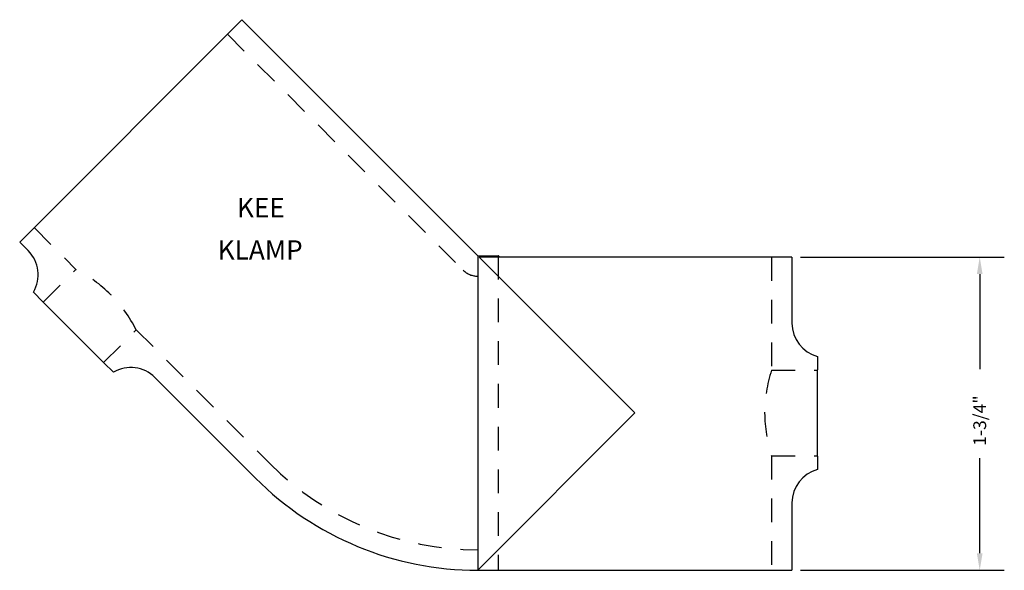
# Model space of a CAD drawing. Extents: x 0 to 16.2, y 0 to 6.
# Drawn here: x 7.9 to 13.1, y 0.3 to 3.2 of the extents above; entities that cross this region are included whole.
import ezdxf

# ---------------------------------------------------------------- set-up
doc = ezdxf.new("R2010")
doc.units = 0
doc.header["$LTSCALE"] = 0.5
doc.linetypes.add('HIDDEN', pattern=[0.375, 0.25, -0.125])
doc.layers.get('0').update_dxf_attribs({"linetype": 'CONTINUOUS'})
for name, color, linetype in [('AM_HID', 7, 'HIDDEN'), ('AM_VIS', 7, 'CONTINUOUS'), ('KEE10', 7, 'CONTINUOUS')]:
    doc.layers.add(name, color=color, linetype=linetype)

# ---------------------------------------------------------------- blocks, each defined once
blk = doc.blocks.new('*U7')
at = {"layer": 'KEE10'}
blk.add_text('KEE', height=0.10125, dxfattribs=at).set_placement((9.022, 2.1755))
blk = doc.blocks.new('*U8')
at = {"layer": 'KEE10'}
blk.add_text('KLAMP', height=0.10125, dxfattribs=at).set_placement((8.9207, 1.9533))
blk = doc.blocks.new('*U9')
blk.add_text('1-3/4"', height=0.0675, rotation=90).set_placement((12.9695, 0.973))

msp = doc.modelspace()

# ---------------------------------------------------------------- linework, layer by layer
for p, q in [((11.99154, 1.966189), (13.065314, 1.966189)), ((12.935714, 1.876189), (12.935714, 1.375339)), ((12.935714, 0.407389), (12.935714, 0.908239)), ((11.99154, 0.317389), (13.065314, 0.317389))]:
    msp.add_line(p, q)
for points in [[(12.920714, 1.876189), (12.950714, 1.876189), (12.935714, 1.966189)], [(12.920714, 0.407389), (12.950714, 0.407389), (12.935714, 0.317389)]]:
    msp.add_solid(points)
at = {"layer": 'AM_HID'}
for p, q in [((8.971928, 3.139267), (10.214173, 1.897022)), ((8.971928, 3.139267), (10.214173, 1.897022)), ((7.953694, 2.121033), (8.173353, 1.901374)), ((7.953694, 2.121033), (8.173353, 1.901374)), ((10.29054, 1.973389), (10.29054, 0.317389)), ((10.39854, 1.973389), (10.39854, 0.317389)), ((11.83854, 1.966189), (11.83854, 1.370389)), ((8.001526, 1.729547), (8.173353, 1.901374)), ((8.319724, 1.411349), (8.491551, 1.583176)), ((8.491551, 1.583176), (9.195939, 0.878788)), ((8.491551, 1.583176), (9.195939, 0.878788)), ((11.83854, 1.370389), (12.08154, 1.370389)), ((11.83854, 0.920389), (11.83854, 0.317389)), ((11.83854, 0.920389), (12.08154, 0.920389))]:
    msp.add_line(p, q, dxfattribs=at)
for centre, radius, start, end in [((7.831346, 1.23411), 0.749756, 45.381413, 62.862491), ((7.831346, 1.23411), 0.749756, 45.381413, 62.862491), ((10.29054, 1.973389), 0.108, 225, 270), ((10.29054, 1.973389), 0.108, 225, 270), ((7.824288, 1.241168), 0.749756, 27.137509, 44.618587), ((7.824288, 1.241168), 0.749756, 27.137509, 44.618587), ((12.552203, 1.140398), 0.749756, 162.137509, 179.618587), ((12.552203, 1.15038), 0.749756, 180.381413, 197.862491), ((10.29054, 1.973389), 1.548, 225, 270), ((10.29054, 1.973389), 1.548, 225, 270)]:
    msp.add_arc(centre, radius, start, end, dxfattribs=at)
at = {"layer": 'AM_VIS'}
for p, q in [((9.048295, 3.215634), (7.877326, 2.044665)), ((9.048295, 3.215634), (10.29054, 1.973389)), ((7.877326, 2.044665), (7.921977, 2.000015)), ((10.29054, 1.973389), (10.29054, 0.317389)), ((10.29054, 1.973389), (10.39854, 1.973389)), ((10.29774, 1.966189), (11.11854, 1.145389)), ((11.94654, 1.966189), (10.29774, 1.966189)), ((11.94654, 1.966189), (11.94654, 1.617889)), ((7.949755, 1.781318), (8.000054, 1.731019)), ((8.000054, 1.731019), (8.321197, 1.409876)), ((8.321197, 1.409876), (8.371496, 1.359577)), ((12.08154, 1.443605), (12.08154, 1.372472)), ((12.08154, 0.918306), (12.08154, 1.372472)), ((8.590193, 1.331799), (9.119572, 0.80242)), ((10.29054, 0.317389), (11.11854, 1.145389)), ((12.08154, 0.918306), (12.08154, 0.847173)), ((11.94654, 0.672889), (11.94654, 0.317389)), ((10.29054, 0.317389), (11.94654, 0.317389))]:
    msp.add_line(p, q, dxfattribs=at)
msp.add_polyline3d([(10.4068, 1.96619, 0), (10.4067, 1.9663, 0), (10.4066, 1.96641, 0), (10.4064, 1.96653, 0), (10.4063, 1.96664, 0), (10.4062, 1.96675, 0), (10.4061, 1.96685, 0), (10.4059, 1.96696, 0), (10.4058, 1.96707, 0), (10.4057, 1.96717, 0), (10.4056, 1.96728, 0), (10.4055, 1.96738, 0), (10.4053, 1.96749, 0), (10.4052, 1.96759, 0), (10.4051, 1.96769, 0), (10.405, 1.96779, 0), (10.4049, 1.96789, 0), (10.4048, 1.96799, 0), (10.4046, 1.96809, 0), (10.4045, 1.96818, 0), (10.4044, 1.96828, 0), (10.4043, 1.96838, 0), (10.4042, 1.96847, 0), (10.4041, 1.96856, 0), (10.404, 1.96866, 0), (10.4039, 1.96875, 0), (10.4038, 1.96884, 0), (10.4037, 1.96893, 0), (10.4036, 1.96902, 0), (10.4035, 1.9691, 0), (10.4034, 1.96919, 0), (10.4033, 1.96928, 0), (10.4032, 1.96936, 0), (10.4031, 1.96945, 0), (10.403, 1.96953, 0), (10.4029, 1.96961, 0), (10.4028, 1.9697, 0), (10.4027, 1.96978, 0), (10.4026, 1.96986, 0), (10.4025, 1.96994, 0), (10.4024, 1.97001, 0), (10.4023, 1.97009, 0), (10.4022, 1.97017, 0), (10.4022, 1.97024, 0), (10.4021, 1.97032, 0), (10.402, 1.97039, 0), (10.4019, 1.97046, 0), (10.4018, 1.97054, 0), (10.4017, 1.97061, 0), (10.4017, 1.97068, 0), (10.4016, 1.97075, 0), (10.4015, 1.97081, 0), (10.4014, 1.97088, 0), (10.4013, 1.97095, 0), (10.4013, 1.97101, 0), (10.4012, 1.97108, 0), (10.4011, 1.97114, 0), (10.4011, 1.9712, 0), (10.401, 1.97127, 0), (10.4009, 1.97133, 0), (10.4008, 1.97139, 0), (10.4008, 1.97145, 0), (10.4007, 1.97151, 0), (10.4006, 1.97156, 0), (10.4006, 1.97162, 0), (10.4005, 1.97168, 0), (10.4004, 1.97173, 0), (10.4004, 1.97178, 0), (10.4003, 1.97184, 0), (10.4003, 1.97189, 0), (10.4002, 1.97194, 0), (10.4001, 1.97199, 0), (10.4001, 1.97204, 0), (10.4, 1.97209, 0), (10.4, 1.97214, 0), (10.3999, 1.97218, 0), (10.3999, 1.97223, 0), (10.3998, 1.97228, 0), (10.3998, 1.97232, 0), (10.3997, 1.97236, 0), (10.3997, 1.9724, 0), (10.3996, 1.97245, 0), (10.3996, 1.97249, 0), (10.3995, 1.97253, 0), (10.3995, 1.97257, 0), (10.3994, 1.9726, 0), (10.3994, 1.97264, 0), (10.3994, 1.97268, 0), (10.3993, 1.97271, 0), (10.3993, 1.97275, 0), (10.3992, 1.97278, 0), (10.3992, 1.97281, 0), (10.3992, 1.97284, 0), (10.3991, 1.97287, 0), (10.3991, 1.9729, 0), (10.3991, 1.97293, 0), (10.399, 1.97296, 0), (10.399, 1.97299, 0), (10.399, 1.97301, 0), (10.3989, 1.97304, 0), (10.3989, 1.97306, 0), (10.3989, 1.97309, 0), (10.3989, 1.97311, 0), (10.3988, 1.97313, 0), (10.3988, 1.97315, 0), (10.3988, 1.97317, 0), (10.3988, 1.97319, 0), (10.3987, 1.97321, 0), (10.3987, 1.97323, 0), (10.3987, 1.97324, 0), (10.3987, 1.97326, 0), (10.3987, 1.97328, 0), (10.3987, 1.97329, 0), (10.3986, 1.9733, 0), (10.3986, 1.97331, 0), (10.3986, 1.97332, 0), (10.3986, 1.97334, 0), (10.3986, 1.97334, 0), (10.3986, 1.97335, 0), (10.3986, 1.97336, 0), (10.3986, 1.97337, 0), (10.3986, 1.97337, 0), (10.3986, 1.97338, 0), (10.3985, 1.97338, 0), (10.3985, 1.97339, 0), (10.3985, 1.97339, 0), (10.3985, 1.97339, 0), (10.3985, 1.97339, 0)], dxfattribs=at)
for centre, radius, start, end in [((7.794698, 1.872736), 0.18, 329.477512, 45), ((12.12654, 1.617889), 0.18, 180, 255.522488), ((8.462914, 1.20452), 0.18, 45, 120.522488), ((12.12654, 0.672889), 0.18, 104.477512, 180), ((10.29054, 1.973389), 1.656, 225, 270)]:
    msp.add_arc(centre, radius, start, end, dxfattribs=at)

# ---------------------------------------------------------------- block references
for name in ['*U7', '*U8', '*U9']:
    msp.add_blockref(name, (0, 0))

doc.saveas('drawing.dxf')
